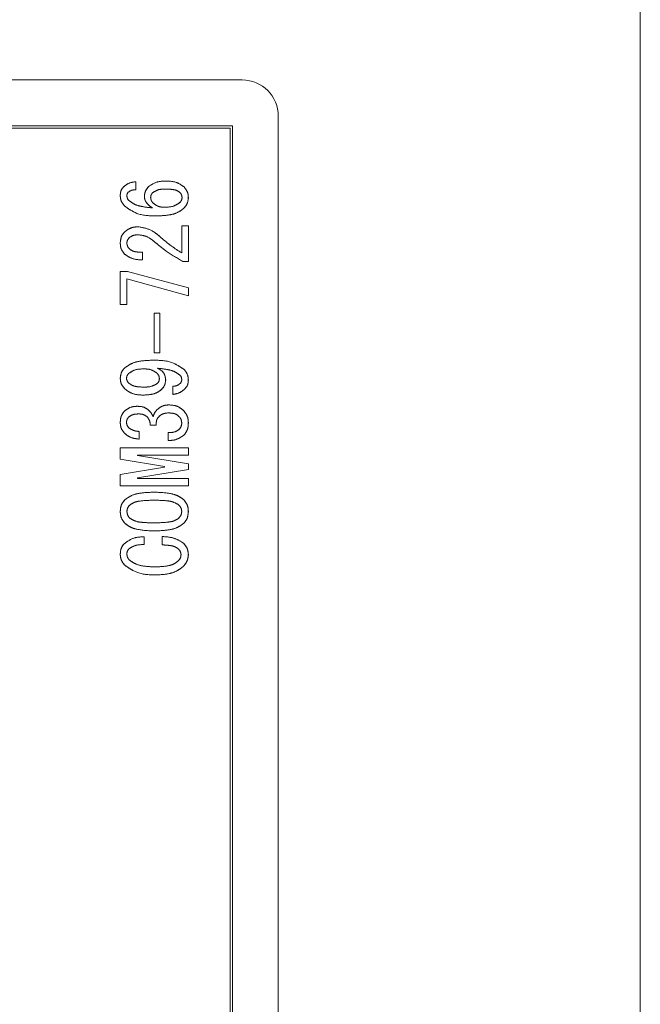
# Model space of a CAD drawing. Units: millimetres. Extents: x 93 to 2108, y 99 to 1414.
# Drawn here: x 1350 to 1376, y 1086 to 1127 of the extents above; entities that cross this region are included whole.
import ezdxf

# ---------------------------------------------------------------- set-up
doc = ezdxf.new("R2010")
doc.units = ezdxf.units.MM
doc.header["$LTSCALE"] = 5
doc.linetypes.add('HIDDEN', pattern=[1.905, 1.27, -0.635])

msp = doc.modelspace()

# ---------------------------------------------------------------- linework, layer by layer
at = {"color": 7, "linetype": 'Continuous', "lineweight": 15}
for p, q in [((1376.045, 805.166), (1376.045, 1219.966)), ((1359.545, 1124.066), (1322.545, 1124.066)), ((1361.045, 1025.566), (1361.045, 1122.566)), ((1359.145, 1122.166), (1322.945, 1122.166)), ((1359.045, 1122.066), (1332.145, 1122.066)), ((1359.045, 1054.066), (1359.045, 1122.066)), ((1359.145, 1025.966), (1359.145, 1122.166)), ((1355.146, 1119.846), (1355.146, 1119.513)), ((1357.043, 1118.022), (1357.317, 1118.022)), ((1357.043, 1116.893), (1357.043, 1118.022)), ((1357.317, 1118.022), (1357.317, 1116.545)), ((1355.421, 1116.921), (1355.421, 1116.603)), ((1357.317, 1116.545), (1357.086, 1116.545)), ((1354.495, 1114.75), (1354.495, 1116.125)), ((1354.495, 1116.125), (1354.799, 1116.125)), ((1354.799, 1116.125), (1357.317, 1115.445)), ((1354.769, 1115.821), (1354.769, 1114.75)), ((1357.317, 1115.112), (1354.769, 1115.821)), ((1357.317, 1115.445), (1357.317, 1115.112)), ((1354.769, 1114.75), (1354.495, 1114.75)), ((1355.899, 1114.402), (1356.139, 1114.402)), ((1355.899, 1112.752), (1355.899, 1114.402)), ((1356.139, 1114.402), (1356.139, 1112.752)), ((1356.139, 1112.752), (1355.899, 1112.752)), ((1356.667, 1111.029), (1356.667, 1111.362)), ((1355.986, 1109.755), (1355.74, 1109.755)), ((1355.277, 1109.494), (1355.277, 1109.176)), ((1356.478, 1109.118), (1356.478, 1109.451)), ((1354.495, 1108.35), (1354.495, 1108.814)), ((1354.495, 1108.814), (1357.317, 1108.814)), ((1357.317, 1108.505), (1355.204, 1108.505)), ((1355.204, 1108.505), (1355.204, 1108.495)), ((1355.204, 1108.495), (1357.317, 1108.148)), ((1357.317, 1108.814), (1357.317, 1108.505)), ((1356.334, 1108.046), (1354.495, 1108.35)), ((1357.317, 1108.148), (1357.317, 1107.916)), ((1354.495, 1107.713), (1356.334, 1108.017)), ((1354.495, 1107.231), (1354.495, 1107.713)), ((1357.317, 1107.916), (1355.204, 1107.568)), ((1356.334, 1108.017), (1356.334, 1108.046)), ((1355.204, 1107.568), (1355.204, 1107.539)), ((1355.204, 1107.539), (1357.317, 1107.539)), ((1357.317, 1107.539), (1357.317, 1107.231)), ((1357.317, 1107.231), (1354.495, 1107.231)), ((1355.479, 1105.122), (1355.479, 1104.803)), ((1356.232, 1104.789), (1356.232, 1105.136))]:
    msp.add_line(p, q, dxfattribs=at)
at = {"color": 7, "linetype": 'HIDDEN', "lineweight": 0}
for p, q in [((1359.545, 1124.066), (1322.545, 1124.066)), ((1361.045, 1025.566), (1361.045, 1122.566)), ((1359.145, 1122.166), (1322.945, 1122.166)), ((1359.045, 1122.066), (1332.145, 1122.066)), ((1359.045, 1054.066), (1359.045, 1122.066)), ((1359.145, 1025.966), (1359.145, 1122.166)), ((1355.146, 1119.846), (1355.146, 1119.513)), ((1357.043, 1118.022), (1357.317, 1118.022)), ((1357.043, 1116.893), (1357.043, 1118.022)), ((1357.317, 1118.022), (1357.317, 1116.545)), ((1355.421, 1116.921), (1355.421, 1116.603)), ((1357.317, 1116.545), (1357.086, 1116.545)), ((1354.495, 1114.75), (1354.495, 1116.125)), ((1354.495, 1116.125), (1354.799, 1116.125)), ((1354.799, 1116.125), (1357.317, 1115.445)), ((1354.769, 1115.821), (1354.769, 1114.75)), ((1357.317, 1115.112), (1354.769, 1115.821)), ((1357.317, 1115.445), (1357.317, 1115.112)), ((1354.769, 1114.75), (1354.495, 1114.75)), ((1355.899, 1114.402), (1356.139, 1114.402)), ((1355.899, 1112.752), (1355.899, 1114.402)), ((1356.139, 1114.402), (1356.139, 1112.752)), ((1356.139, 1112.752), (1355.899, 1112.752)), ((1356.667, 1111.029), (1356.667, 1111.362)), ((1355.986, 1109.755), (1355.74, 1109.755)), ((1355.277, 1109.494), (1355.277, 1109.176)), ((1356.478, 1109.118), (1356.478, 1109.451)), ((1354.495, 1108.35), (1354.495, 1108.814)), ((1354.495, 1108.814), (1357.317, 1108.814)), ((1355.204, 1108.505), (1355.204, 1108.495)), ((1357.317, 1108.505), (1355.204, 1108.505)), ((1355.204, 1108.495), (1357.317, 1108.148)), ((1357.317, 1108.814), (1357.317, 1108.505)), ((1356.334, 1108.046), (1354.495, 1108.35)), ((1357.317, 1108.148), (1357.317, 1107.916)), ((1354.495, 1107.713), (1356.334, 1108.017)), ((1354.495, 1107.231), (1354.495, 1107.713)), ((1357.317, 1107.916), (1355.204, 1107.568)), ((1356.334, 1108.017), (1356.334, 1108.046)), ((1355.204, 1107.568), (1355.204, 1107.539)), ((1355.204, 1107.539), (1357.317, 1107.539)), ((1357.317, 1107.539), (1357.317, 1107.231)), ((1357.317, 1107.231), (1354.495, 1107.231)), ((1355.479, 1105.122), (1355.479, 1104.803)), ((1356.232, 1104.789), (1356.232, 1105.136))]:
    msp.add_line(p, q, dxfattribs=at)
at = {"color": 7, "linetype": 'Continuous', "lineweight": 15}
msp.add_arc((1359.545, 1122.566), 1.5, 0, 90, dxfattribs=at)
at = {"color": 7, "linetype": 'HIDDEN', "lineweight": 0}
msp.add_arc((1359.545, 1122.566), 1.5, 0, 90, dxfattribs=at)
at = {"color": 7, "linetype": 'Continuous', "lineweight": 15}
for points, knots in [([(1354.495, 1119.281), (1354.5, 1119.354), (1354.509, 1119.484), (1354.59, 1119.585), (1354.625, 1119.629)], [0, 0, 0, 0, 0.560001, 1, 1, 1, 1]), ([(1354.625, 1119.629), (1354.712, 1119.696), (1354.867, 1119.817), (1355.061, 1119.837), (1355.146, 1119.846)], [0, 0, 0, 0, 0.558801, 1, 1, 1, 1]), ([(1355.146, 1119.513), (1355.081, 1119.511), (1354.964, 1119.508), (1354.869, 1119.441), (1354.828, 1119.412)], [0, 0, 0, 0, 0.56127, 1, 1, 1, 1]), ([(1355.494, 1119.253), (1355.505, 1119.335), (1355.525, 1119.484), (1355.624, 1119.594), (1355.668, 1119.643)], [0, 0, 0, 0, 0.558541, 1, 1, 1, 1]), ([(1355.668, 1119.643), (1355.788, 1119.723), (1356.005, 1119.866), (1356.263, 1119.872), (1356.377, 1119.875)], [0, 0, 0, 0, 0.5574149, 1, 1, 1, 1]), ([(1356.377, 1119.542), (1356.269, 1119.542), (1356.076, 1119.541), (1355.913, 1119.441), (1355.841, 1119.397)], [0, 0, 0, 0, 0.562208, 1, 1, 1, 1]), ([(1356.377, 1119.875), (1356.535, 1119.87), (1356.816, 1119.861), (1357.044, 1119.7), (1357.144, 1119.629)], [0, 0, 0, 0, 0.561265, 1, 1, 1, 1]), ([(1356.956, 1119.412), (1356.908, 1119.442), (1356.813, 1119.504), (1356.61, 1119.535), (1356.465, 1119.54), (1356.377, 1119.542)], [0, 0, 0, 0, 0.2784808, 0.5589993, 1, 1, 1, 1]), ([(1357.144, 1119.629), (1357.201, 1119.554), (1357.303, 1119.42), (1357.313, 1119.254), (1357.317, 1119.18)], [0, 0, 0, 0, 0.558655, 1, 1, 1, 1]), ([(1354.669, 1118.847), (1354.612, 1118.919), (1354.511, 1119.048), (1354.5, 1119.21), (1354.495, 1119.281)], [0, 0, 0, 0, 0.558866, 1, 1, 1, 1]), ([(1354.828, 1119.412), (1354.809, 1119.388), (1354.775, 1119.345), (1354.771, 1119.291), (1354.77, 1119.267)], [0, 0, 0, 0, 0.558926, 1, 1, 1, 1]), ([(1354.77, 1119.267), (1354.775, 1119.224), (1354.784, 1119.147), (1354.834, 1119.09), (1354.857, 1119.064)], [0, 0, 0, 0, 0.559069, 1, 1, 1, 1]), ([(1355.827, 1118.76), (1355.731, 1118.829), (1355.598, 1118.925), (1355.505, 1119.115), (1355.498, 1119.207), (1355.494, 1119.253)], [0, 0, 0, 0, 0.558678, 0.779328, 1, 1, 1, 1]), ([(1355.841, 1119.397), (1355.814, 1119.364), (1355.764, 1119.305), (1355.757, 1119.228), (1355.754, 1119.195)], [0, 0, 0, 0, 0.55948, 1, 1, 1, 1]), ([(1355.754, 1119.195), (1355.761, 1119.146), (1355.772, 1119.058), (1355.83, 1118.992), (1355.856, 1118.963)], [0, 0, 0, 0, 0.558961, 1, 1, 1, 1]), ([(1357.057, 1119.195), (1357.05, 1119.241), (1357.037, 1119.324), (1356.981, 1119.385), (1356.956, 1119.412)], [0, 0, 0, 0, 0.558524, 1, 1, 1, 1]), ([(1356.971, 1118.992), (1356.998, 1119.025), (1357.047, 1119.085), (1357.054, 1119.161), (1357.057, 1119.195)], [0, 0, 0, 0, 0.559657, 1, 1, 1, 1]), ([(1357.317, 1119.18), (1357.304, 1119.085), (1357.28, 1118.915), (1357.166, 1118.788), (1357.115, 1118.731)], [0, 0, 0, 0, 0.558412, 1, 1, 1, 1]), ([(1355.943, 1118.427), (1355.68, 1118.437), (1355.211, 1118.454), (1354.834, 1118.727), (1354.669, 1118.847)], [0, 0, 0, 0, 0.561101, 1, 1, 1, 1]), ([(1354.857, 1119.064), (1354.935, 1119.007), (1355.092, 1118.894), (1355.43, 1118.804), (1355.676, 1118.777), (1355.827, 1118.76)], [0, 0, 0, 0, 0.278971, 0.559298, 1, 1, 1, 1]), ([(1355.856, 1118.963), (1355.933, 1118.905), (1356.072, 1118.802), (1356.243, 1118.793), (1356.319, 1118.789)], [0, 0, 0, 0, 0.558295, 1, 1, 1, 1]), ([(1357.115, 1118.731), (1357.021, 1118.664), (1356.831, 1118.529), (1356.42, 1118.444), (1356.124, 1118.434), (1355.943, 1118.427)], [0, 0, 0, 0, 0.278821, 0.559185, 1, 1, 1, 1]), ([(1356.319, 1118.789), (1356.453, 1118.793), (1356.691, 1118.799), (1356.885, 1118.933), (1356.971, 1118.992)], [0, 0, 0, 0, 0.561423, 1, 1, 1, 1]), ([(1354.683, 1117.776), (1354.778, 1117.844), (1354.948, 1117.966), (1355.156, 1117.975), (1355.248, 1117.978)], [0, 0, 0, 0, 0.557986, 1, 1, 1, 1]), ([(1355.248, 1117.978), (1355.428, 1117.946), (1355.752, 1117.888), (1356.005, 1117.68), (1356.116, 1117.587)], [0, 0, 0, 0, 0.557989, 1, 1, 1, 1]), ([(1354.495, 1117.312), (1354.504, 1117.41), (1354.521, 1117.584), (1354.634, 1117.717), (1354.683, 1117.776)], [0, 0, 0, 0, 0.559318, 1, 1, 1, 1]), ([(1354.857, 1117.515), (1354.828, 1117.476), (1354.776, 1117.407), (1354.772, 1117.321), (1354.77, 1117.283)], [0, 0, 0, 0, 0.558561, 1, 1, 1, 1]), ([(1355.233, 1117.645), (1355.155, 1117.642), (1355.016, 1117.635), (1354.905, 1117.552), (1354.857, 1117.515)], [0, 0, 0, 0, 0.56064, 1, 1, 1, 1]), ([(1355.899, 1117.37), (1355.788, 1117.455), (1355.589, 1117.607), (1355.342, 1117.634), (1355.233, 1117.645)], [0, 0, 0, 0, 0.560126, 1, 1, 1, 1]), ([(1356.116, 1117.587), (1356.281, 1117.447), (1356.576, 1117.196), (1356.9, 1116.985), (1357.043, 1116.893)], [0, 0, 0, 0, 0.560005, 1, 1, 1, 1]), ([(1354.669, 1116.849), (1354.611, 1116.926), (1354.508, 1117.065), (1354.499, 1117.237), (1354.495, 1117.312)], [0, 0, 0, 0, 0.558319, 1, 1, 1, 1]), ([(1354.77, 1117.283), (1354.78, 1117.234), (1354.797, 1117.146), (1354.858, 1117.081), (1354.886, 1117.052)], [0, 0, 0, 0, 0.557943, 1, 1, 1, 1]), ([(1354.886, 1117.052), (1354.929, 1117.022), (1355.017, 1116.963), (1355.204, 1116.928), (1355.339, 1116.924), (1355.421, 1116.921)], [0, 0, 0, 0, 0.278757, 0.559158, 1, 1, 1, 1]), ([(1357.086, 1116.545), (1356.852, 1116.681), (1356.434, 1116.924), (1356.063, 1117.234), (1355.899, 1117.37)], [0, 0, 0, 0, 0.559914, 1, 1, 1, 1]), ([(1355.421, 1116.603), (1355.267, 1116.611), (1354.992, 1116.625), (1354.767, 1116.781), (1354.669, 1116.849)], [0, 0, 0, 0, 0.561405, 1, 1, 1, 1]), ([(1354.669, 1112.115), (1354.765, 1112.186), (1354.957, 1112.328), (1355.378, 1112.43), (1355.683, 1112.441), (1355.87, 1112.448)], [0, 0, 0, 0, 0.279029, 0.55928, 1, 1, 1, 1]), ([(1355.87, 1112.448), (1356.131, 1112.442), (1356.596, 1112.431), (1356.977, 1112.171), (1357.144, 1112.057)], [0, 0, 0, 0, 0.561581, 1, 1, 1, 1]), ([(1354.495, 1111.695), (1354.504, 1111.783), (1354.521, 1111.941), (1354.623, 1112.062), (1354.669, 1112.115)], [0, 0, 0, 0, 0.559169, 1, 1, 1, 1]), ([(1354.842, 1111.897), (1354.814, 1111.862), (1354.763, 1111.797), (1354.758, 1111.716), (1354.755, 1111.68)], [0, 0, 0, 0, 0.558958, 1, 1, 1, 1]), ([(1355.494, 1112.086), (1355.361, 1112.084), (1355.125, 1112.081), (1354.929, 1111.953), (1354.842, 1111.897)], [0, 0, 0, 0, 0.56187, 1, 1, 1, 1]), ([(1356.015, 1111.912), (1355.927, 1111.971), (1355.768, 1112.078), (1355.578, 1112.083), (1355.494, 1112.086)], [0, 0, 0, 0, 0.557507, 1, 1, 1, 1]), ([(1356.116, 1111.68), (1356.11, 1111.729), (1356.099, 1111.817), (1356.041, 1111.883), (1356.015, 1111.912)], [0, 0, 0, 0, 0.558908, 1, 1, 1, 1]), ([(1356.956, 1111.84), (1356.882, 1111.891), (1356.733, 1111.995), (1356.415, 1112.072), (1356.185, 1112.099), (1356.044, 1112.115)], [0, 0, 0, 0, 0.278847, 0.559194, 1, 1, 1, 1]), ([(1356.044, 1112.115), (1356.096, 1112.086), (1356.198, 1112.03), (1356.345, 1111.869), (1356.365, 1111.716), (1356.377, 1111.622)], [0, 0, 0, 0, 0.281265, 0.561989, 1, 1, 1, 1]), ([(1357.043, 1111.651), (1357.037, 1111.691), (1357.026, 1111.763), (1356.977, 1111.816), (1356.956, 1111.84)], [0, 0, 0, 0, 0.55853, 1, 1, 1, 1]), ([(1357.144, 1112.057), (1357.201, 1111.985), (1357.301, 1111.856), (1357.312, 1111.694), (1357.317, 1111.622)], [0, 0, 0, 0, 0.5589262, 1, 1, 1, 1]), ([(1354.683, 1111.26), (1354.623, 1111.332), (1354.517, 1111.459), (1354.502, 1111.623), (1354.495, 1111.695)], [0, 0, 0, 0, 0.559597, 1, 1, 1, 1]), ([(1354.755, 1111.68), (1354.765, 1111.64), (1354.782, 1111.568), (1354.834, 1111.515), (1354.857, 1111.492)], [0, 0, 0, 0, 0.557452, 1, 1, 1, 1]), ([(1354.857, 1111.492), (1354.903, 1111.458), (1354.996, 1111.389), (1355.199, 1111.342), (1355.346, 1111.336), (1355.436, 1111.333)], [0, 0, 0, 0, 0.279099, 0.559325, 1, 1, 1, 1]), ([(1355.436, 1111.333), (1355.555, 1111.332), (1355.766, 1111.331), (1355.949, 1111.433), (1356.03, 1111.478)], [0, 0, 0, 0, 0.562715, 1, 1, 1, 1]), ([(1356.03, 1111.478), (1356.057, 1111.511), (1356.106, 1111.57), (1356.113, 1111.647), (1356.116, 1111.68)], [0, 0, 0, 0, 0.559657, 1, 1, 1, 1]), ([(1356.377, 1111.622), (1356.366, 1111.54), (1356.346, 1111.391), (1356.247, 1111.28), (1356.203, 1111.231)], [0, 0, 0, 0, 0.558541, 1, 1, 1, 1]), ([(1356.667, 1111.362), (1356.734, 1111.369), (1356.854, 1111.381), (1356.945, 1111.458), (1356.985, 1111.492)], [0, 0, 0, 0, 0.55931, 1, 1, 1, 1]), ([(1356.985, 1111.492), (1357.005, 1111.519), (1357.039, 1111.567), (1357.042, 1111.625), (1357.043, 1111.651)], [0, 0, 0, 0, 0.5583071, 1, 1, 1, 1]), ([(1357.317, 1111.622), (1357.312, 1111.55), (1357.303, 1111.42), (1357.223, 1111.319), (1357.188, 1111.275)], [0, 0, 0, 0, 0.560006, 1, 1, 1, 1]), ([(1355.436, 1111), (1355.28, 1111.008), (1355.002, 1111.021), (1354.78, 1111.187), (1354.683, 1111.26)], [0, 0, 0, 0, 0.560689, 1, 1, 1, 1]), ([(1356.203, 1111.231), (1356.143, 1111.184), (1356.021, 1111.089), (1355.753, 1111.013), (1355.556, 1111.005), (1355.436, 1111)], [0, 0, 0, 0, 0.279414, 0.559593, 1, 1, 1, 1]), ([(1357.188, 1111.275), (1357.103, 1111.202), (1356.951, 1111.071), (1356.753, 1111.042), (1356.667, 1111.029)], [0, 0, 0, 0, 0.5598119, 1, 1, 1, 1]), ([(1354.669, 1110.334), (1354.758, 1110.401), (1354.918, 1110.522), (1355.117, 1110.532), (1355.204, 1110.536)], [0, 0, 0, 0, 0.558383, 1, 1, 1, 1]), ([(1355.204, 1110.536), (1355.3, 1110.532), (1355.471, 1110.524), (1355.608, 1110.422), (1355.668, 1110.377)], [0, 0, 0, 0, 0.560801, 1, 1, 1, 1]), ([(1356.015, 1110.392), (1356.096, 1110.457), (1356.241, 1110.574), (1356.426, 1110.588), (1356.507, 1110.594)], [0, 0, 0, 0, 0.559058, 1, 1, 1, 1]), ([(1356.507, 1110.594), (1356.635, 1110.585), (1356.862, 1110.567), (1357.038, 1110.425), (1357.115, 1110.363)], [0, 0, 0, 0, 0.559885, 1, 1, 1, 1]), ([(1354.495, 1109.87), (1354.502, 1109.967), (1354.514, 1110.14), (1354.621, 1110.275), (1354.669, 1110.334)], [0, 0, 0, 0, 0.560036, 1, 1, 1, 1]), ([(1355.262, 1110.218), (1355.176, 1110.216), (1355.023, 1110.212), (1354.897, 1110.126), (1354.842, 1110.088)], [0, 0, 0, 0, 0.5614521, 1, 1, 1, 1]), ([(1355.61, 1110.102), (1355.551, 1110.142), (1355.445, 1110.213), (1355.318, 1110.217), (1355.262, 1110.218)], [0, 0, 0, 0, 0.5575219, 1, 1, 1, 1]), ([(1355.668, 1110.377), (1355.711, 1110.332), (1355.79, 1110.25), (1355.836, 1110.147), (1355.856, 1110.102)], [0, 0, 0, 0, 0.560314, 1, 1, 1, 1]), ([(1355.856, 1110.102), (1355.876, 1110.162), (1355.912, 1110.268), (1355.984, 1110.354), (1356.015, 1110.392)], [0, 0, 0, 0, 0.5601423, 1, 1, 1, 1]), ([(1356.478, 1110.261), (1356.396, 1110.253), (1356.249, 1110.239), (1356.137, 1110.144), (1356.087, 1110.102)], [0, 0, 0, 0, 0.559371, 1, 1, 1, 1]), ([(1356.913, 1110.131), (1356.878, 1110.158), (1356.809, 1110.211), (1356.658, 1110.254), (1356.546, 1110.259), (1356.478, 1110.261)], [0, 0, 0, 0, 0.279424, 0.559592, 1, 1, 1, 1]), ([(1357.043, 1109.856), (1357.033, 1109.914), (1357.016, 1110.019), (1356.944, 1110.097), (1356.913, 1110.131)], [0, 0, 0, 0, 0.558297, 1, 1, 1, 1]), ([(1357.115, 1110.363), (1357.181, 1110.279), (1357.299, 1110.129), (1357.311, 1109.939), (1357.317, 1109.856)], [0, 0, 0, 0, 0.558841, 1, 1, 1, 1]), ([(1354.669, 1109.422), (1354.611, 1109.496), (1354.509, 1109.63), (1354.499, 1109.797), (1354.495, 1109.87)], [0, 0, 0, 0, 0.558571, 1, 1, 1, 1]), ([(1354.842, 1110.088), (1354.814, 1110.052), (1354.763, 1109.988), (1354.758, 1109.906), (1354.755, 1109.87)], [0, 0, 0, 0, 0.558958, 1, 1, 1, 1]), ([(1354.755, 1109.87), (1354.759, 1109.825), (1354.767, 1109.743), (1354.819, 1109.681), (1354.842, 1109.653)], [0, 0, 0, 0, 0.559521, 1, 1, 1, 1]), ([(1355.74, 1109.755), (1355.733, 1109.827), (1355.72, 1109.955), (1355.643, 1110.057), (1355.61, 1110.102)], [0, 0, 0, 0, 0.5607758, 1, 1, 1, 1]), ([(1356.087, 1110.102), (1356.065, 1110.075), (1356.021, 1110.021), (1355.985, 1109.899), (1355.986, 1109.809), (1355.986, 1109.755)], [0, 0, 0, 0, 0.279699, 0.559857, 1, 1, 1, 1]), ([(1356.942, 1109.581), (1356.976, 1109.627), (1357.036, 1109.709), (1357.041, 1109.811), (1357.043, 1109.856)], [0, 0, 0, 0, 0.558418, 1, 1, 1, 1]), ([(1357.317, 1109.856), (1357.311, 1109.748), (1357.299, 1109.554), (1357.182, 1109.402), (1357.13, 1109.335)], [0, 0, 0, 0, 0.56038, 1, 1, 1, 1]), ([(1355.277, 1109.176), (1355.149, 1109.19), (1354.922, 1109.215), (1354.746, 1109.358), (1354.669, 1109.422)], [0, 0, 0, 0, 0.559904, 1, 1, 1, 1]), ([(1354.842, 1109.653), (1354.916, 1109.602), (1355.048, 1109.511), (1355.206, 1109.499), (1355.277, 1109.494)], [0, 0, 0, 0, 0.557853, 1, 1, 1, 1]), ([(1356.478, 1109.451), (1356.573, 1109.449), (1356.742, 1109.445), (1356.881, 1109.54), (1356.942, 1109.581)], [0, 0, 0, 0, 0.561598, 1, 1, 1, 1]), ([(1357.13, 1109.335), (1357.019, 1109.26), (1356.821, 1109.127), (1356.583, 1109.12), (1356.478, 1109.118)], [0, 0, 0, 0, 0.557552, 1, 1, 1, 1]), ([(1354.683, 1106.656), (1354.781, 1106.726), (1354.977, 1106.867), (1355.404, 1106.957), (1355.711, 1106.968), (1355.899, 1106.975)], [0, 0, 0, 0, 0.278851, 0.559183, 1, 1, 1, 1]), ([(1355.899, 1106.975), (1356.142, 1106.966), (1356.48, 1106.954), (1356.902, 1106.831), (1357.054, 1106.714), (1357.13, 1106.656)], [0, 0, 0, 0, 0.560291, 0.780522, 1, 1, 1, 1]), ([(1354.495, 1106.178), (1354.504, 1106.279), (1354.519, 1106.458), (1354.633, 1106.596), (1354.683, 1106.656)], [0, 0, 0, 0, 0.559588, 1, 1, 1, 1]), ([(1354.9, 1106.454), (1354.861, 1106.409), (1354.79, 1106.329), (1354.776, 1106.225), (1354.77, 1106.178)], [0, 0, 0, 0, 0.560416, 1, 1, 1, 1]), ([(1355.899, 1106.642), (1355.707, 1106.637), (1355.439, 1106.63), (1355.095, 1106.573), (1354.965, 1106.493), (1354.9, 1106.454)], [0, 0, 0, 0, 0.561041, 0.781429, 1, 1, 1, 1]), ([(1356.913, 1106.454), (1356.827, 1106.501), (1356.655, 1106.596), (1356.303, 1106.632), (1356.052, 1106.638), (1355.899, 1106.642)], [0, 0, 0, 0, 0.277864, 0.558627, 1, 1, 1, 1]), ([(1357.043, 1106.178), (1357.033, 1106.237), (1357.016, 1106.342), (1356.944, 1106.419), (1356.913, 1106.454)], [0, 0, 0, 0, 0.5582965, 1, 1, 1, 1]), ([(1357.13, 1106.656), (1357.191, 1106.577), (1357.301, 1106.435), (1357.312, 1106.257), (1357.317, 1106.178)], [0, 0, 0, 0, 0.558692, 1, 1, 1, 1]), ([(1354.683, 1105.686), (1354.621, 1105.768), (1354.509, 1105.915), (1354.499, 1106.098), (1354.495, 1106.178)], [0, 0, 0, 0, 0.558531, 1, 1, 1, 1]), ([(1354.77, 1106.178), (1354.779, 1106.117), (1354.794, 1106.007), (1354.868, 1105.925), (1354.9, 1105.889)], [0, 0, 0, 0, 0.558398, 1, 1, 1, 1]), ([(1356.913, 1105.889), (1356.953, 1105.936), (1357.026, 1106.02), (1357.038, 1106.13), (1357.043, 1106.178)], [0, 0, 0, 0, 0.560004, 1, 1, 1, 1]), ([(1357.317, 1106.178), (1357.309, 1106.076), (1357.295, 1105.892), (1357.18, 1105.749), (1357.13, 1105.686)], [0, 0, 0, 0, 0.559882, 1, 1, 1, 1]), ([(1355.899, 1105.368), (1355.659, 1105.377), (1355.325, 1105.389), (1354.908, 1105.513), (1354.758, 1105.629), (1354.683, 1105.686)], [0, 0, 0, 0, 0.560268, 0.780511, 1, 1, 1, 1]), ([(1354.9, 1105.889), (1354.984, 1105.842), (1355.154, 1105.747), (1355.501, 1105.711), (1355.748, 1105.705), (1355.899, 1105.701)], [0, 0, 0, 0, 0.277881, 0.558632, 1, 1, 1, 1]), ([(1355.899, 1105.701), (1356.094, 1105.706), (1356.366, 1105.713), (1356.715, 1105.768), (1356.847, 1105.849), (1356.913, 1105.889)], [0, 0, 0, 0, 0.561028, 0.78142, 1, 1, 1, 1]), ([(1357.13, 1105.686), (1357.031, 1105.616), (1356.832, 1105.474), (1356.4, 1105.385), (1356.089, 1105.374), (1355.899, 1105.368)], [0, 0, 0, 0, 0.278824, 0.559185, 1, 1, 1, 1]), ([(1354.495, 1104.398), (1354.501, 1104.488), (1354.511, 1104.65), (1354.61, 1104.776), (1354.654, 1104.832)], [0, 0, 0, 0, 0.560247, 1, 1, 1, 1]), ([(1354.654, 1104.832), (1354.792, 1104.933), (1355.04, 1105.113), (1355.345, 1105.119), (1355.479, 1105.122)], [0, 0, 0, 0, 0.5580363, 1, 1, 1, 1]), ([(1355.479, 1104.803), (1355.354, 1104.799), (1355.131, 1104.793), (1354.94, 1104.679), (1354.857, 1104.629)], [0, 0, 0, 0, 0.562293, 1, 1, 1, 1]), ([(1356.232, 1105.136), (1356.411, 1105.124), (1356.729, 1105.102), (1356.998, 1104.934), (1357.115, 1104.861)], [0, 0, 0, 0, 0.561986, 1, 1, 1, 1]), ([(1357.115, 1104.861), (1357.18, 1104.782), (1357.295, 1104.642), (1357.31, 1104.462), (1357.317, 1104.383)], [0, 0, 0, 0, 0.559353, 1, 1, 1, 1]), ([(1354.698, 1103.934), (1354.633, 1104.01), (1354.519, 1104.145), (1354.502, 1104.32), (1354.495, 1104.398)], [0, 0, 0, 0, 0.559627, 1, 1, 1, 1]), ([(1354.857, 1104.629), (1354.828, 1104.591), (1354.776, 1104.521), (1354.772, 1104.436), (1354.77, 1104.398)], [0, 0, 0, 0, 0.558561, 1, 1, 1, 1]), ([(1354.77, 1104.398), (1354.776, 1104.349), (1354.787, 1104.261), (1354.846, 1104.195), (1354.871, 1104.166)], [0, 0, 0, 0, 0.558961, 1, 1, 1, 1]), ([(1356.898, 1104.629), (1356.843, 1104.664), (1356.733, 1104.734), (1356.501, 1104.774), (1356.334, 1104.783), (1356.232, 1104.789)], [0, 0, 0, 0, 0.278409, 0.558944, 1, 1, 1, 1]), ([(1357.014, 1104.383), (1357.006, 1104.435), (1356.99, 1104.529), (1356.926, 1104.599), (1356.898, 1104.629)], [0, 0, 0, 0, 0.558282, 1, 1, 1, 1]), ([(1354.871, 1104.166), (1354.958, 1104.103), (1355.133, 1103.976), (1355.514, 1103.892), (1355.789, 1103.882), (1355.957, 1103.876)], [0, 0, 0, 0, 0.2789075, 0.5592202, 1, 1, 1, 1]), ([(1355.957, 1103.876), (1356.143, 1103.883), (1356.402, 1103.893), (1356.724, 1103.989), (1356.84, 1104.078), (1356.898, 1104.123)], [0, 0, 0, 0, 0.560281, 0.780513, 1, 1, 1, 1]), ([(1356.898, 1104.123), (1356.934, 1104.165), (1356.999, 1104.241), (1357.01, 1104.34), (1357.014, 1104.383)], [0, 0, 0, 0, 0.559787, 1, 1, 1, 1]), ([(1357.317, 1104.383), (1357.306, 1104.282), (1357.285, 1104.102), (1357.167, 1103.966), (1357.115, 1103.905)], [0, 0, 0, 0, 0.558986, 1, 1, 1, 1]), ([(1355.986, 1103.543), (1355.722, 1103.549), (1355.253, 1103.558), (1354.867, 1103.82), (1354.698, 1103.934)], [0, 0, 0, 0, 0.56165, 1, 1, 1, 1]), ([(1357.115, 1103.905), (1357.027, 1103.834), (1356.849, 1103.691), (1356.456, 1103.566), (1356.164, 1103.552), (1355.986, 1103.543)], [0, 0, 0, 0, 0.279566, 0.559706, 1, 1, 1, 1])]:
    msp.add_open_spline(points, degree=3, knots=knots, dxfattribs=at)
at = {"color": 7, "linetype": 'HIDDEN', "lineweight": 0}
for points, knots in [([(1354.495, 1119.281), (1354.5, 1119.354), (1354.509, 1119.484), (1354.59, 1119.585), (1354.625, 1119.629)], [0, 0, 0, 0, 0.560001, 1, 1, 1, 1]), ([(1354.625, 1119.629), (1354.712, 1119.696), (1354.867, 1119.817), (1355.061, 1119.837), (1355.146, 1119.846)], [0, 0, 0, 0, 0.558801, 1, 1, 1, 1]), ([(1355.146, 1119.513), (1355.081, 1119.511), (1354.964, 1119.508), (1354.869, 1119.441), (1354.828, 1119.412)], [0, 0, 0, 0, 0.56127, 1, 1, 1, 1]), ([(1355.494, 1119.253), (1355.505, 1119.335), (1355.525, 1119.484), (1355.624, 1119.594), (1355.668, 1119.643)], [0, 0, 0, 0, 0.558541, 1, 1, 1, 1]), ([(1355.668, 1119.643), (1355.788, 1119.723), (1356.005, 1119.866), (1356.263, 1119.872), (1356.377, 1119.875)], [0, 0, 0, 0, 0.5574149, 1, 1, 1, 1]), ([(1356.377, 1119.542), (1356.269, 1119.542), (1356.076, 1119.541), (1355.913, 1119.441), (1355.841, 1119.397)], [0, 0, 0, 0, 0.562208, 1, 1, 1, 1]), ([(1356.377, 1119.875), (1356.535, 1119.87), (1356.816, 1119.861), (1357.044, 1119.7), (1357.144, 1119.629)], [0, 0, 0, 0, 0.561265, 1, 1, 1, 1]), ([(1356.956, 1119.412), (1356.908, 1119.442), (1356.813, 1119.504), (1356.61, 1119.535), (1356.465, 1119.54), (1356.377, 1119.542)], [0, 0, 0, 0, 0.2784808, 0.5589993, 1, 1, 1, 1]), ([(1357.144, 1119.629), (1357.201, 1119.554), (1357.303, 1119.42), (1357.313, 1119.254), (1357.317, 1119.18)], [0, 0, 0, 0, 0.558655, 1, 1, 1, 1]), ([(1354.669, 1118.847), (1354.612, 1118.919), (1354.511, 1119.048), (1354.5, 1119.21), (1354.495, 1119.281)], [0, 0, 0, 0, 0.558866, 1, 1, 1, 1]), ([(1354.828, 1119.412), (1354.809, 1119.388), (1354.775, 1119.345), (1354.771, 1119.291), (1354.77, 1119.267)], [0, 0, 0, 0, 0.558926, 1, 1, 1, 1]), ([(1354.77, 1119.267), (1354.775, 1119.224), (1354.784, 1119.147), (1354.834, 1119.09), (1354.857, 1119.064)], [0, 0, 0, 0, 0.559069, 1, 1, 1, 1]), ([(1355.827, 1118.76), (1355.731, 1118.829), (1355.598, 1118.925), (1355.505, 1119.115), (1355.498, 1119.207), (1355.494, 1119.253)], [0, 0, 0, 0, 0.558678, 0.779328, 1, 1, 1, 1]), ([(1355.841, 1119.397), (1355.814, 1119.364), (1355.764, 1119.305), (1355.757, 1119.228), (1355.754, 1119.195)], [0, 0, 0, 0, 0.55948, 1, 1, 1, 1]), ([(1355.754, 1119.195), (1355.761, 1119.146), (1355.772, 1119.058), (1355.83, 1118.992), (1355.856, 1118.963)], [0, 0, 0, 0, 0.558961, 1, 1, 1, 1]), ([(1357.057, 1119.195), (1357.05, 1119.241), (1357.037, 1119.324), (1356.981, 1119.385), (1356.956, 1119.412)], [0, 0, 0, 0, 0.558524, 1, 1, 1, 1]), ([(1356.971, 1118.992), (1356.998, 1119.025), (1357.047, 1119.085), (1357.054, 1119.161), (1357.057, 1119.195)], [0, 0, 0, 0, 0.559657, 1, 1, 1, 1]), ([(1357.317, 1119.18), (1357.304, 1119.085), (1357.28, 1118.915), (1357.166, 1118.788), (1357.115, 1118.731)], [0, 0, 0, 0, 0.558412, 1, 1, 1, 1]), ([(1355.943, 1118.427), (1355.68, 1118.437), (1355.211, 1118.454), (1354.834, 1118.727), (1354.669, 1118.847)], [0, 0, 0, 0, 0.561101, 1, 1, 1, 1]), ([(1354.857, 1119.064), (1354.935, 1119.007), (1355.092, 1118.894), (1355.43, 1118.804), (1355.676, 1118.777), (1355.827, 1118.76)], [0, 0, 0, 0, 0.278971, 0.559298, 1, 1, 1, 1]), ([(1355.856, 1118.963), (1355.933, 1118.905), (1356.072, 1118.802), (1356.243, 1118.793), (1356.319, 1118.789)], [0, 0, 0, 0, 0.558295, 1, 1, 1, 1]), ([(1357.115, 1118.731), (1357.021, 1118.664), (1356.831, 1118.529), (1356.42, 1118.444), (1356.124, 1118.434), (1355.943, 1118.427)], [0, 0, 0, 0, 0.278821, 0.559185, 1, 1, 1, 1]), ([(1356.319, 1118.789), (1356.453, 1118.793), (1356.691, 1118.799), (1356.885, 1118.933), (1356.971, 1118.992)], [0, 0, 0, 0, 0.561423, 1, 1, 1, 1]), ([(1354.683, 1117.776), (1354.778, 1117.844), (1354.948, 1117.966), (1355.156, 1117.975), (1355.248, 1117.978)], [0, 0, 0, 0, 0.557986, 1, 1, 1, 1]), ([(1355.248, 1117.978), (1355.428, 1117.946), (1355.752, 1117.888), (1356.005, 1117.68), (1356.116, 1117.587)], [0, 0, 0, 0, 0.557989, 1, 1, 1, 1]), ([(1354.495, 1117.312), (1354.504, 1117.41), (1354.521, 1117.584), (1354.634, 1117.717), (1354.683, 1117.776)], [0, 0, 0, 0, 0.559318, 1, 1, 1, 1]), ([(1354.857, 1117.515), (1354.828, 1117.476), (1354.776, 1117.407), (1354.772, 1117.321), (1354.77, 1117.283)], [0, 0, 0, 0, 0.558561, 1, 1, 1, 1]), ([(1355.233, 1117.645), (1355.155, 1117.642), (1355.016, 1117.635), (1354.905, 1117.552), (1354.857, 1117.515)], [0, 0, 0, 0, 0.56064, 1, 1, 1, 1]), ([(1355.899, 1117.37), (1355.788, 1117.455), (1355.589, 1117.607), (1355.342, 1117.634), (1355.233, 1117.645)], [0, 0, 0, 0, 0.560126, 1, 1, 1, 1]), ([(1356.116, 1117.587), (1356.281, 1117.447), (1356.576, 1117.196), (1356.9, 1116.985), (1357.043, 1116.893)], [0, 0, 0, 0, 0.560005, 1, 1, 1, 1]), ([(1354.669, 1116.849), (1354.611, 1116.926), (1354.508, 1117.065), (1354.499, 1117.237), (1354.495, 1117.312)], [0, 0, 0, 0, 0.558319, 1, 1, 1, 1]), ([(1354.77, 1117.283), (1354.78, 1117.234), (1354.797, 1117.146), (1354.858, 1117.081), (1354.886, 1117.052)], [0, 0, 0, 0, 0.557943, 1, 1, 1, 1]), ([(1354.886, 1117.052), (1354.929, 1117.022), (1355.017, 1116.963), (1355.204, 1116.928), (1355.339, 1116.924), (1355.421, 1116.921)], [0, 0, 0, 0, 0.278757, 0.559158, 1, 1, 1, 1]), ([(1357.086, 1116.545), (1356.852, 1116.681), (1356.434, 1116.924), (1356.063, 1117.234), (1355.899, 1117.37)], [0, 0, 0, 0, 0.559914, 1, 1, 1, 1]), ([(1355.421, 1116.603), (1355.267, 1116.611), (1354.992, 1116.625), (1354.767, 1116.781), (1354.669, 1116.849)], [0, 0, 0, 0, 0.561405, 1, 1, 1, 1]), ([(1354.669, 1112.115), (1354.765, 1112.186), (1354.957, 1112.328), (1355.378, 1112.43), (1355.683, 1112.441), (1355.87, 1112.448)], [0, 0, 0, 0, 0.279029, 0.55928, 1, 1, 1, 1]), ([(1355.87, 1112.448), (1356.131, 1112.442), (1356.596, 1112.431), (1356.977, 1112.171), (1357.144, 1112.057)], [0, 0, 0, 0, 0.561581, 1, 1, 1, 1]), ([(1354.495, 1111.695), (1354.504, 1111.783), (1354.521, 1111.941), (1354.623, 1112.062), (1354.669, 1112.115)], [0, 0, 0, 0, 0.559169, 1, 1, 1, 1]), ([(1354.842, 1111.897), (1354.814, 1111.862), (1354.763, 1111.797), (1354.758, 1111.716), (1354.755, 1111.68)], [0, 0, 0, 0, 0.558958, 1, 1, 1, 1]), ([(1355.494, 1112.086), (1355.361, 1112.084), (1355.125, 1112.081), (1354.929, 1111.953), (1354.842, 1111.897)], [0, 0, 0, 0, 0.56187, 1, 1, 1, 1]), ([(1356.015, 1111.912), (1355.927, 1111.971), (1355.768, 1112.078), (1355.578, 1112.083), (1355.494, 1112.086)], [0, 0, 0, 0, 0.557507, 1, 1, 1, 1]), ([(1356.116, 1111.68), (1356.11, 1111.729), (1356.099, 1111.817), (1356.041, 1111.883), (1356.015, 1111.912)], [0, 0, 0, 0, 0.558908, 1, 1, 1, 1]), ([(1356.956, 1111.84), (1356.882, 1111.891), (1356.733, 1111.995), (1356.415, 1112.072), (1356.185, 1112.099), (1356.044, 1112.115)], [0, 0, 0, 0, 0.278847, 0.559194, 1, 1, 1, 1]), ([(1356.044, 1112.115), (1356.096, 1112.086), (1356.198, 1112.03), (1356.345, 1111.869), (1356.365, 1111.716), (1356.377, 1111.622)], [0, 0, 0, 0, 0.281265, 0.561989, 1, 1, 1, 1]), ([(1357.043, 1111.651), (1357.037, 1111.691), (1357.026, 1111.763), (1356.977, 1111.816), (1356.956, 1111.84)], [0, 0, 0, 0, 0.55853, 1, 1, 1, 1]), ([(1357.144, 1112.057), (1357.201, 1111.985), (1357.301, 1111.856), (1357.312, 1111.694), (1357.317, 1111.622)], [0, 0, 0, 0, 0.5589262, 1, 1, 1, 1]), ([(1354.683, 1111.26), (1354.623, 1111.332), (1354.517, 1111.459), (1354.502, 1111.623), (1354.495, 1111.695)], [0, 0, 0, 0, 0.559597, 1, 1, 1, 1]), ([(1354.755, 1111.68), (1354.765, 1111.64), (1354.782, 1111.568), (1354.834, 1111.515), (1354.857, 1111.492)], [0, 0, 0, 0, 0.557452, 1, 1, 1, 1]), ([(1354.857, 1111.492), (1354.903, 1111.458), (1354.996, 1111.389), (1355.199, 1111.342), (1355.346, 1111.336), (1355.436, 1111.333)], [0, 0, 0, 0, 0.279099, 0.559325, 1, 1, 1, 1]), ([(1355.436, 1111.333), (1355.555, 1111.332), (1355.766, 1111.331), (1355.949, 1111.433), (1356.03, 1111.478)], [0, 0, 0, 0, 0.562715, 1, 1, 1, 1]), ([(1356.03, 1111.478), (1356.057, 1111.511), (1356.106, 1111.57), (1356.113, 1111.647), (1356.116, 1111.68)], [0, 0, 0, 0, 0.559657, 1, 1, 1, 1]), ([(1356.377, 1111.622), (1356.366, 1111.54), (1356.346, 1111.391), (1356.247, 1111.28), (1356.203, 1111.231)], [0, 0, 0, 0, 0.558541, 1, 1, 1, 1]), ([(1356.667, 1111.362), (1356.734, 1111.369), (1356.854, 1111.381), (1356.945, 1111.458), (1356.985, 1111.492)], [0, 0, 0, 0, 0.55931, 1, 1, 1, 1]), ([(1356.985, 1111.492), (1357.005, 1111.519), (1357.039, 1111.567), (1357.042, 1111.625), (1357.043, 1111.651)], [0, 0, 0, 0, 0.5583071, 1, 1, 1, 1]), ([(1357.317, 1111.622), (1357.312, 1111.55), (1357.303, 1111.42), (1357.223, 1111.319), (1357.188, 1111.275)], [0, 0, 0, 0, 0.560006, 1, 1, 1, 1]), ([(1355.436, 1111), (1355.28, 1111.008), (1355.002, 1111.021), (1354.78, 1111.187), (1354.683, 1111.26)], [0, 0, 0, 0, 0.560689, 1, 1, 1, 1]), ([(1356.203, 1111.231), (1356.143, 1111.184), (1356.021, 1111.089), (1355.753, 1111.013), (1355.556, 1111.005), (1355.436, 1111)], [0, 0, 0, 0, 0.279414, 0.559593, 1, 1, 1, 1]), ([(1357.188, 1111.275), (1357.103, 1111.202), (1356.951, 1111.071), (1356.753, 1111.042), (1356.667, 1111.029)], [0, 0, 0, 0, 0.5598119, 1, 1, 1, 1]), ([(1354.669, 1110.334), (1354.758, 1110.401), (1354.918, 1110.522), (1355.117, 1110.532), (1355.204, 1110.536)], [0, 0, 0, 0, 0.558383, 1, 1, 1, 1]), ([(1355.204, 1110.536), (1355.3, 1110.532), (1355.471, 1110.524), (1355.608, 1110.422), (1355.668, 1110.377)], [0, 0, 0, 0, 0.560801, 1, 1, 1, 1]), ([(1356.015, 1110.392), (1356.096, 1110.457), (1356.241, 1110.574), (1356.426, 1110.588), (1356.507, 1110.594)], [0, 0, 0, 0, 0.559058, 1, 1, 1, 1]), ([(1356.507, 1110.594), (1356.635, 1110.585), (1356.862, 1110.567), (1357.038, 1110.425), (1357.115, 1110.363)], [0, 0, 0, 0, 0.559885, 1, 1, 1, 1]), ([(1354.495, 1109.87), (1354.502, 1109.967), (1354.514, 1110.14), (1354.621, 1110.275), (1354.669, 1110.334)], [0, 0, 0, 0, 0.560036, 1, 1, 1, 1]), ([(1355.262, 1110.218), (1355.176, 1110.216), (1355.023, 1110.212), (1354.897, 1110.126), (1354.842, 1110.088)], [0, 0, 0, 0, 0.5614521, 1, 1, 1, 1]), ([(1355.61, 1110.102), (1355.551, 1110.142), (1355.445, 1110.213), (1355.318, 1110.217), (1355.262, 1110.218)], [0, 0, 0, 0, 0.5575219, 1, 1, 1, 1]), ([(1355.668, 1110.377), (1355.711, 1110.332), (1355.79, 1110.25), (1355.836, 1110.147), (1355.856, 1110.102)], [0, 0, 0, 0, 0.560314, 1, 1, 1, 1]), ([(1355.856, 1110.102), (1355.876, 1110.162), (1355.912, 1110.268), (1355.984, 1110.354), (1356.015, 1110.392)], [0, 0, 0, 0, 0.5601423, 1, 1, 1, 1]), ([(1356.478, 1110.261), (1356.396, 1110.253), (1356.249, 1110.239), (1356.137, 1110.144), (1356.087, 1110.102)], [0, 0, 0, 0, 0.559371, 1, 1, 1, 1]), ([(1356.913, 1110.131), (1356.878, 1110.158), (1356.809, 1110.211), (1356.658, 1110.254), (1356.546, 1110.259), (1356.478, 1110.261)], [0, 0, 0, 0, 0.279424, 0.559592, 1, 1, 1, 1]), ([(1357.043, 1109.856), (1357.033, 1109.914), (1357.016, 1110.019), (1356.944, 1110.097), (1356.913, 1110.131)], [0, 0, 0, 0, 0.558297, 1, 1, 1, 1]), ([(1357.115, 1110.363), (1357.181, 1110.279), (1357.299, 1110.129), (1357.311, 1109.939), (1357.317, 1109.856)], [0, 0, 0, 0, 0.558841, 1, 1, 1, 1]), ([(1354.669, 1109.422), (1354.611, 1109.496), (1354.509, 1109.63), (1354.499, 1109.797), (1354.495, 1109.87)], [0, 0, 0, 0, 0.558571, 1, 1, 1, 1]), ([(1354.842, 1110.088), (1354.814, 1110.052), (1354.763, 1109.988), (1354.758, 1109.906), (1354.755, 1109.87)], [0, 0, 0, 0, 0.558958, 1, 1, 1, 1]), ([(1354.755, 1109.87), (1354.759, 1109.825), (1354.767, 1109.743), (1354.819, 1109.681), (1354.842, 1109.653)], [0, 0, 0, 0, 0.559521, 1, 1, 1, 1]), ([(1355.74, 1109.755), (1355.733, 1109.827), (1355.72, 1109.955), (1355.643, 1110.057), (1355.61, 1110.102)], [0, 0, 0, 0, 0.5607758, 1, 1, 1, 1]), ([(1356.087, 1110.102), (1356.065, 1110.075), (1356.021, 1110.021), (1355.985, 1109.899), (1355.986, 1109.809), (1355.986, 1109.755)], [0, 0, 0, 0, 0.279699, 0.559857, 1, 1, 1, 1]), ([(1356.942, 1109.581), (1356.976, 1109.627), (1357.036, 1109.709), (1357.041, 1109.811), (1357.043, 1109.856)], [0, 0, 0, 0, 0.558418, 1, 1, 1, 1]), ([(1357.317, 1109.856), (1357.311, 1109.748), (1357.299, 1109.554), (1357.182, 1109.402), (1357.13, 1109.335)], [0, 0, 0, 0, 0.56038, 1, 1, 1, 1]), ([(1355.277, 1109.176), (1355.149, 1109.19), (1354.922, 1109.215), (1354.746, 1109.358), (1354.669, 1109.422)], [0, 0, 0, 0, 0.559904, 1, 1, 1, 1]), ([(1354.842, 1109.653), (1354.916, 1109.602), (1355.048, 1109.511), (1355.206, 1109.499), (1355.277, 1109.494)], [0, 0, 0, 0, 0.557853, 1, 1, 1, 1]), ([(1356.478, 1109.451), (1356.573, 1109.449), (1356.742, 1109.445), (1356.881, 1109.54), (1356.942, 1109.581)], [0, 0, 0, 0, 0.561598, 1, 1, 1, 1]), ([(1357.13, 1109.335), (1357.019, 1109.26), (1356.821, 1109.127), (1356.583, 1109.12), (1356.478, 1109.118)], [0, 0, 0, 0, 0.557552, 1, 1, 1, 1]), ([(1354.683, 1106.656), (1354.781, 1106.726), (1354.977, 1106.867), (1355.404, 1106.957), (1355.711, 1106.968), (1355.899, 1106.975)], [0, 0, 0, 0, 0.278851, 0.559183, 1, 1, 1, 1]), ([(1355.899, 1106.975), (1356.142, 1106.966), (1356.48, 1106.954), (1356.902, 1106.831), (1357.054, 1106.714), (1357.13, 1106.656)], [0, 0, 0, 0, 0.560291, 0.780522, 1, 1, 1, 1]), ([(1354.495, 1106.178), (1354.504, 1106.279), (1354.519, 1106.458), (1354.633, 1106.596), (1354.683, 1106.656)], [0, 0, 0, 0, 0.559588, 1, 1, 1, 1]), ([(1354.9, 1106.454), (1354.861, 1106.409), (1354.79, 1106.329), (1354.776, 1106.225), (1354.77, 1106.178)], [0, 0, 0, 0, 0.560416, 1, 1, 1, 1]), ([(1355.899, 1106.642), (1355.707, 1106.637), (1355.439, 1106.63), (1355.095, 1106.573), (1354.965, 1106.493), (1354.9, 1106.454)], [0, 0, 0, 0, 0.561041, 0.781429, 1, 1, 1, 1]), ([(1356.913, 1106.454), (1356.827, 1106.501), (1356.655, 1106.596), (1356.303, 1106.632), (1356.052, 1106.638), (1355.899, 1106.642)], [0, 0, 0, 0, 0.277864, 0.558627, 1, 1, 1, 1]), ([(1357.043, 1106.178), (1357.033, 1106.237), (1357.016, 1106.342), (1356.944, 1106.419), (1356.913, 1106.454)], [0, 0, 0, 0, 0.5582965, 1, 1, 1, 1]), ([(1357.13, 1106.656), (1357.191, 1106.577), (1357.301, 1106.435), (1357.312, 1106.257), (1357.317, 1106.178)], [0, 0, 0, 0, 0.558692, 1, 1, 1, 1]), ([(1354.683, 1105.686), (1354.621, 1105.768), (1354.509, 1105.915), (1354.499, 1106.098), (1354.495, 1106.178)], [0, 0, 0, 0, 0.558531, 1, 1, 1, 1]), ([(1354.77, 1106.178), (1354.779, 1106.117), (1354.794, 1106.007), (1354.868, 1105.925), (1354.9, 1105.889)], [0, 0, 0, 0, 0.558398, 1, 1, 1, 1]), ([(1356.913, 1105.889), (1356.953, 1105.936), (1357.026, 1106.02), (1357.038, 1106.13), (1357.043, 1106.178)], [0, 0, 0, 0, 0.560004, 1, 1, 1, 1]), ([(1357.317, 1106.178), (1357.309, 1106.076), (1357.295, 1105.892), (1357.18, 1105.749), (1357.13, 1105.686)], [0, 0, 0, 0, 0.559882, 1, 1, 1, 1]), ([(1355.899, 1105.368), (1355.659, 1105.377), (1355.325, 1105.389), (1354.908, 1105.513), (1354.758, 1105.629), (1354.683, 1105.686)], [0, 0, 0, 0, 0.560268, 0.780511, 1, 1, 1, 1]), ([(1354.9, 1105.889), (1354.984, 1105.842), (1355.154, 1105.747), (1355.501, 1105.711), (1355.748, 1105.705), (1355.899, 1105.701)], [0, 0, 0, 0, 0.277881, 0.558632, 1, 1, 1, 1]), ([(1355.899, 1105.701), (1356.094, 1105.706), (1356.366, 1105.713), (1356.715, 1105.768), (1356.847, 1105.849), (1356.913, 1105.889)], [0, 0, 0, 0, 0.561028, 0.78142, 1, 1, 1, 1]), ([(1357.13, 1105.686), (1357.031, 1105.616), (1356.832, 1105.474), (1356.4, 1105.385), (1356.089, 1105.374), (1355.899, 1105.368)], [0, 0, 0, 0, 0.278824, 0.559185, 1, 1, 1, 1]), ([(1354.495, 1104.398), (1354.501, 1104.488), (1354.511, 1104.65), (1354.61, 1104.776), (1354.654, 1104.832)], [0, 0, 0, 0, 0.560247, 1, 1, 1, 1]), ([(1354.654, 1104.832), (1354.792, 1104.933), (1355.04, 1105.113), (1355.345, 1105.119), (1355.479, 1105.122)], [0, 0, 0, 0, 0.5580363, 1, 1, 1, 1]), ([(1355.479, 1104.803), (1355.354, 1104.799), (1355.131, 1104.793), (1354.94, 1104.679), (1354.857, 1104.629)], [0, 0, 0, 0, 0.562293, 1, 1, 1, 1]), ([(1356.232, 1105.136), (1356.411, 1105.124), (1356.729, 1105.102), (1356.998, 1104.934), (1357.115, 1104.861)], [0, 0, 0, 0, 0.561986, 1, 1, 1, 1]), ([(1357.115, 1104.861), (1357.18, 1104.782), (1357.295, 1104.642), (1357.31, 1104.462), (1357.317, 1104.383)], [0, 0, 0, 0, 0.559353, 1, 1, 1, 1]), ([(1354.698, 1103.934), (1354.633, 1104.01), (1354.519, 1104.145), (1354.502, 1104.32), (1354.495, 1104.398)], [0, 0, 0, 0, 0.559627, 1, 1, 1, 1]), ([(1354.857, 1104.629), (1354.828, 1104.591), (1354.776, 1104.521), (1354.772, 1104.436), (1354.77, 1104.398)], [0, 0, 0, 0, 0.558561, 1, 1, 1, 1]), ([(1354.77, 1104.398), (1354.776, 1104.349), (1354.787, 1104.261), (1354.846, 1104.195), (1354.871, 1104.166)], [0, 0, 0, 0, 0.558961, 1, 1, 1, 1]), ([(1356.898, 1104.629), (1356.843, 1104.664), (1356.733, 1104.734), (1356.501, 1104.774), (1356.334, 1104.783), (1356.232, 1104.789)], [0, 0, 0, 0, 0.278409, 0.558944, 1, 1, 1, 1]), ([(1357.014, 1104.383), (1357.006, 1104.435), (1356.99, 1104.529), (1356.926, 1104.599), (1356.898, 1104.629)], [0, 0, 0, 0, 0.558282, 1, 1, 1, 1]), ([(1354.871, 1104.166), (1354.958, 1104.103), (1355.133, 1103.976), (1355.514, 1103.892), (1355.789, 1103.882), (1355.957, 1103.876)], [0, 0, 0, 0, 0.2789075, 0.5592202, 1, 1, 1, 1]), ([(1355.957, 1103.876), (1356.143, 1103.883), (1356.402, 1103.893), (1356.724, 1103.989), (1356.84, 1104.078), (1356.898, 1104.123)], [0, 0, 0, 0, 0.560281, 0.780513, 1, 1, 1, 1]), ([(1356.898, 1104.123), (1356.934, 1104.165), (1356.999, 1104.241), (1357.01, 1104.34), (1357.014, 1104.383)], [0, 0, 0, 0, 0.559787, 1, 1, 1, 1]), ([(1357.317, 1104.383), (1357.306, 1104.282), (1357.285, 1104.102), (1357.167, 1103.966), (1357.115, 1103.905)], [0, 0, 0, 0, 0.558986, 1, 1, 1, 1]), ([(1355.986, 1103.543), (1355.722, 1103.549), (1355.253, 1103.558), (1354.867, 1103.82), (1354.698, 1103.934)], [0, 0, 0, 0, 0.56165, 1, 1, 1, 1]), ([(1357.115, 1103.905), (1357.027, 1103.834), (1356.849, 1103.691), (1356.456, 1103.566), (1356.164, 1103.552), (1355.986, 1103.543)], [0, 0, 0, 0, 0.279566, 0.559706, 1, 1, 1, 1])]:
    msp.add_open_spline(points, degree=3, knots=knots, dxfattribs=at)

doc.saveas('drawing.dxf')
